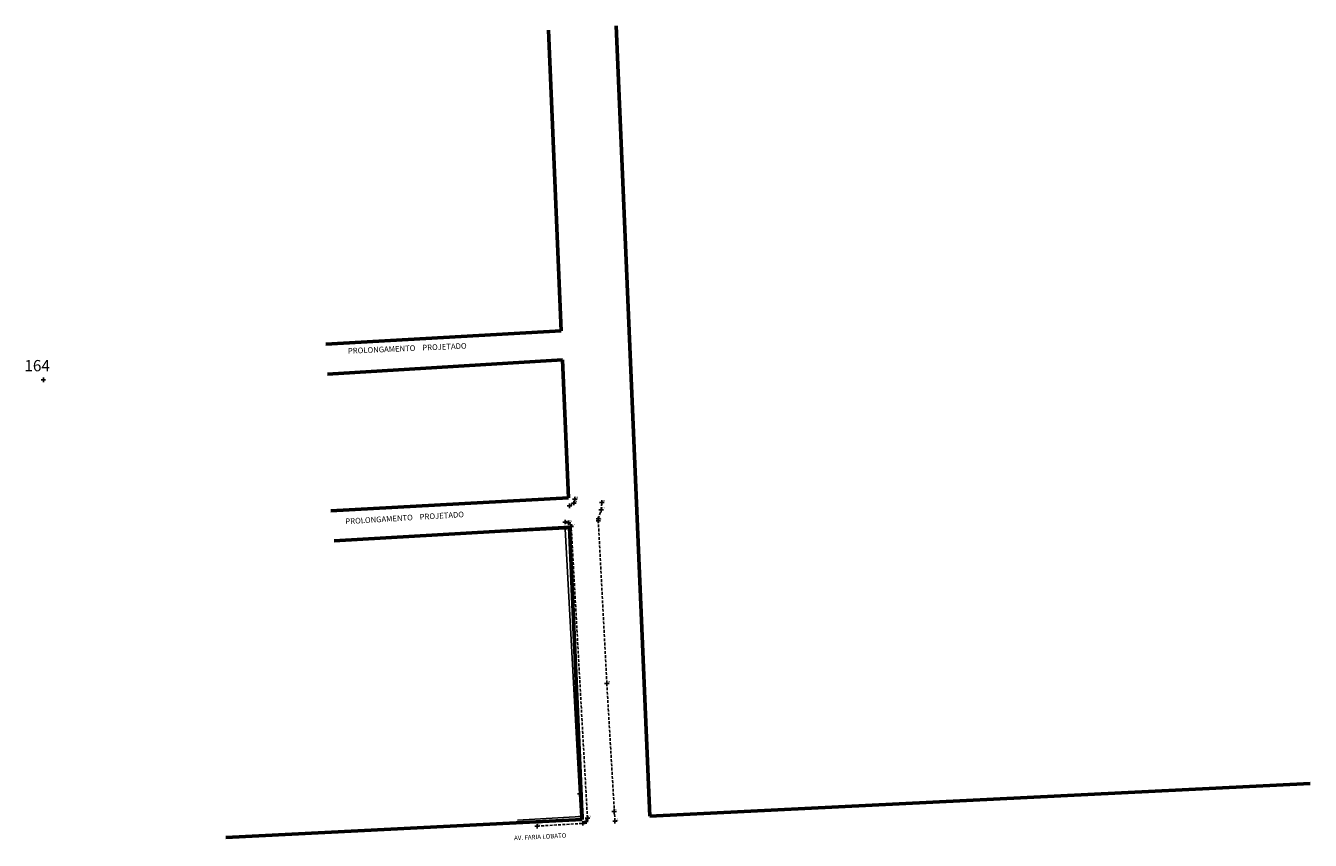
# Model space of a CAD drawing. Units: millimetres. Extents: x 187848 to 188418, y 1681205 to 1682036.
# Drawn here: x 187848 to 188417, y 1681675 to 1682036 of the extents above; entities that cross this region are included whole.
import ezdxf
from ezdxf.enums import TextEntityAlignment as Align

# ---------------------------------------------------------------- set-up
doc = ezdxf.new("R2010")
doc.units = ezdxf.units.MM
doc.header["$LTSCALE"] = 5
doc.header["$MEASUREMENT"] = 0
doc.header["$PDMODE"] = 2
doc.header["$PDSIZE"] = -2
doc.linetypes.add('CONTINUO', pattern=[0])
doc.linetypes.add('DASHED2', pattern=[0.375, 0.25, -0.125])
for name, color, linetype in [('_TG', 7, 'CONTINUO'), ('T-DIM', 1, 'Continuous'), ('T-DIVIS-EXIS', 7, 'Continuous'), ('T-MFIO-EXI', 7, 'DASHED2'), ('T-TEXTP', 7, 'Continuous'), ('V-NOME_DOS_LOGRADOUROS', 7, 'Continuous')]:
    doc.layers.add(name, color=color, linetype=linetype)
doc.layers.add('Traçado_Viário', color=7, linetype='Continuous', lineweight=60)
doc.styles.add('SIMPLEX', font='simplex', dxfattribs={"height": 0.2})
doc.styles.get("Standard").update_dxf_attribs({"font": 'ARIAL.TTF'})

# ---------------------------------------------------------------- blocks, each defined once
blk = doc.blocks.new('SIMB_PONTO')
at = {"color": 0}
blk.add_point((0, 0), dxfattribs=at)
for tag in ['desc:', 'cota:', 'pto:']:
    blk.add_attdef(tag, (0, 0), '', height=1)

msp = doc.modelspace()

# ---------------------------------------------------------------- linework, layer by layer
at = {"layer": 'T-DIM'}
msp.add_point((187855.853, 1681878.763), dxfattribs=at)
at = {"layer": 'T-DIVIS-EXIS'}
for p, q in [((188058.968, 1681811.225), (188087.07, 1681812.738)), ((188093.545, 1681695.19), (188087.07, 1681812.738)), ((188094.084, 1681685.037), (188093.545, 1681695.19)), ((188065.982, 1681683.524), (188094.084, 1681685.037))]:
    msp.add_line(p, q, dxfattribs=at)
at = {"layer": 'T-MFIO-EXI'}
for p, q in [((188103.11, 1681821.1), (188103.374, 1681824.351)), ((188101.813, 1681817.082), (188103.11, 1681821.1)), ((188097.01, 1681684.371), (188089.803, 1681813.804)), ((188101.813, 1681816.204), (188101.813, 1681817.082)), ((188105.595, 1681744.153), (188101.813, 1681816.204)), ((188109.208, 1681683.06), (188105.595, 1681744.153)), ((188074.652, 1681680.817), (188095.013, 1681682.042))]:
    msp.add_line(p, q, dxfattribs=at)
for centre, radius, start, end in [((188088.642, 1681825.666), 2.76, 278.73992, 4.15369), ((188087.152, 1681812.942), 2.788, 18.00931, 89.81875), ((188094.466, 1681684.531), 2.549, 282.39566, 356.39781)]:
    msp.add_arc(centre, radius, start, end, dxfattribs=at)
at = {"layer": 'Traçado_Viário', "ltscale": 5}
for p, q in [((188079.682, 1682033.951), (188085.375, 1681900.586)), ((188109.673, 1682035.898), (188124.702, 1681685.191)), ((187981.06, 1681894.6), (188085.375, 1681900.586)), ((187981.72, 1681881.33), (188085.929, 1681887.596)), ((188085.929, 1681887.596), (188088.539, 1681826.492)), ((187983.26, 1681820.74), (188088.539, 1681826.492)), ((187984.8, 1681807.42), (188089.093, 1681813.501)), ((188089.093, 1681813.501), (188094.634, 1681683.696)), ((188124.702, 1681685.191), (188417.419, 1681699.74)), ((187936.682, 1681675.844), (188094.634, 1681683.696))]:
    msp.add_line(p, q, dxfattribs=at)

# ---------------------------------------------------------------- block references
at = {"layer": '_TG', "color": 3}
ref = msp.add_blockref('SIMB_PONTO', (188089.061, 1681822.938), dxfattribs=at)
ref.add_attrib('PONTO', '27', (188089.411, 1681823.288), dxfattribs={"layer": '0', "color": 1, "height": 0.75, "style": 'SIMPLEX'})
ref = msp.add_blockref('SIMB_PONTO', (188090.952, 1681824.156), dxfattribs=at)
ref.add_attrib('PONTO', '28', (188091.302, 1681824.506), dxfattribs={"layer": '0', "color": 1, "height": 0.75, "style": 'SIMPLEX'})
ref = msp.add_blockref('SIMB_PONTO', (188091.395, 1681825.866), dxfattribs=at)
ref.add_attrib('PONTO', '29', (188091.745, 1681826.216), dxfattribs={"layer": '0', "color": 1, "height": 0.75, "style": 'SIMPLEX'})
ref = msp.add_blockref('SIMB_PONTO', (188103.374, 1681824.351), dxfattribs=at)
ref.add_attrib('PONTO', '33', (188103.724, 1681824.701), dxfattribs={"layer": '0', "color": 1, "height": 0.75, "style": 'SIMPLEX'})
ref = msp.add_blockref('SIMB_PONTO', (188101.813, 1681817.082), dxfattribs=at)
ref.add_attrib('PONTO', '31', (188102.163, 1681817.432), dxfattribs={"layer": '0', "color": 1, "height": 0.75, "style": 'SIMPLEX'})
ref = msp.add_blockref('SIMB_PONTO', (188101.813, 1681816.204), dxfattribs=at)
ref.add_attrib('PONTO', '30', (188102.163, 1681816.554), dxfattribs={"layer": '0', "color": 1, "height": 0.75, "style": 'SIMPLEX'})
ref = msp.add_blockref('SIMB_PONTO', (188103.11, 1681821.1), dxfattribs=at)
ref.add_attrib('PONTO', '32', (188103.46, 1681821.45), dxfattribs={"layer": '0', "color": 1, "height": 0.75, "style": 'SIMPLEX'})
ref = msp.add_blockref('SIMB_PONTO', (188087.07, 1681812.738), dxfattribs=at)
ref.add_attrib('PONTO', '24', (188087.42, 1681813.088), dxfattribs={"layer": '0', "color": 1, "height": 0.75, "style": 'SIMPLEX'})
ref = msp.add_blockref('SIMB_PONTO', (188087.161, 1681815.73), dxfattribs=at)
ref.add_attrib('PONTO', '26', (188087.511, 1681816.08), dxfattribs={"layer": '0', "color": 1, "height": 0.75, "style": 'SIMPLEX'})
ref = msp.add_blockref('SIMB_PONTO', (188088.567, 1681815.345), dxfattribs=at)
ref.add_attrib('PONTO', '25', (188088.917, 1681815.695), dxfattribs={"layer": '0', "color": 1, "height": 0.75, "style": 'SIMPLEX'})
ref = msp.add_blockref('SIMB_PONTO', (188089.803, 1681813.804), dxfattribs=at)
ref.add_attrib('PONTO', '23', (188090.153, 1681814.154), dxfattribs={"layer": '0', "color": 1, "height": 0.75, "style": 'SIMPLEX'})
ref = msp.add_blockref('SIMB_PONTO', (188105.595, 1681744.153), dxfattribs=at)
ref.add_attrib('PONTO', '34', (188105.945, 1681744.503), dxfattribs={"layer": '0', "color": 1, "height": 0.75, "style": 'SIMPLEX'})
ref = msp.add_blockref('SIMB_PONTO', (188093.545, 1681695.19), dxfattribs=at)
ref.add_attrib('PONTO', '15', (188093.895, 1681695.54), dxfattribs={"layer": '0', "color": 1, "height": 0.75, "style": 'SIMPLEX'})
ref = msp.add_blockref('SIMB_PONTO', (188108.861, 1681687.299), dxfattribs=at)
ref.add_attrib('PONTO', 'E1', (188109.211, 1681687.649), dxfattribs={"layer": '0', "color": 1, "height": 0.75, "style": 'SIMPLEX'})
ref = msp.add_blockref('SIMB_PONTO', (188074.652, 1681680.817), dxfattribs=at)
ref.add_attrib('PONTO', '16', (188075.002, 1681681.167), dxfattribs={"layer": '0', "color": 1, "height": 0.75, "style": 'SIMPLEX'})
ref = msp.add_blockref('SIMB_PONTO', (188094.084, 1681685.037), dxfattribs=at)
ref.add_attrib('PONTO', '14', (188094.434, 1681685.387), dxfattribs={"layer": '0', "color": 1, "height": 0.75, "style": 'SIMPLEX'})
ref = msp.add_blockref('SIMB_PONTO', (188095.013, 1681682.042), dxfattribs=at)
ref.add_attrib('PONTO', '11', (188095.363, 1681682.392), dxfattribs={"layer": '0', "color": 1, "height": 0.75, "style": 'SIMPLEX'})
ref = msp.add_blockref('SIMB_PONTO', (188096.375, 1681682.842), dxfattribs=at)
ref.add_attrib('PONTO', '12', (188096.725, 1681683.192), dxfattribs={"layer": '0', "color": 1, "height": 0.75, "style": 'SIMPLEX'})
ref = msp.add_blockref('SIMB_PONTO', (188097.01, 1681684.371), dxfattribs=at)
ref.add_attrib('PONTO', '13', (188097.36, 1681684.721), dxfattribs={"layer": '0', "color": 1, "height": 0.75, "style": 'SIMPLEX'})
ref = msp.add_blockref('SIMB_PONTO', (188109.208, 1681683.06), dxfattribs=at)
ref.add_attrib('PONTO', '22', (188109.558, 1681683.41), dxfattribs={"layer": '0', "color": 1, "height": 0.75, "style": 'SIMPLEX'})

# ---------------------------------------------------------------- texts
at = {"layer": 'T-DIM', "insert": (187847.4, 1681887.589), "char_height": 5, "width": 21.44038, "attachment_point": 1}
msp.add_mtext('164', dxfattribs=at)
at = {"layer": 'T-TEXTP', "insert": (188064.419, 1681676.523), "char_height": 2, "width": 32.8234, "attachment_point": 1, "rotation": 3}
msp.add_mtext('AV. FARIA LOBATO', dxfattribs=at)
at = {"layer": 'V-NOME_DOS_LOGRADOUROS'}
for rotation, p in [(2.49434, (187990.142, 1681889.551)), (3.43271, (187989.037, 1681813.92))]:
    msp.add_text(' PROLONGAMENTO    PROJETADO', height=2.50002, rotation=rotation, dxfattribs=at).set_placement(p, align=Align.BOTTOM_LEFT)

doc.saveas('drawing.dxf')
